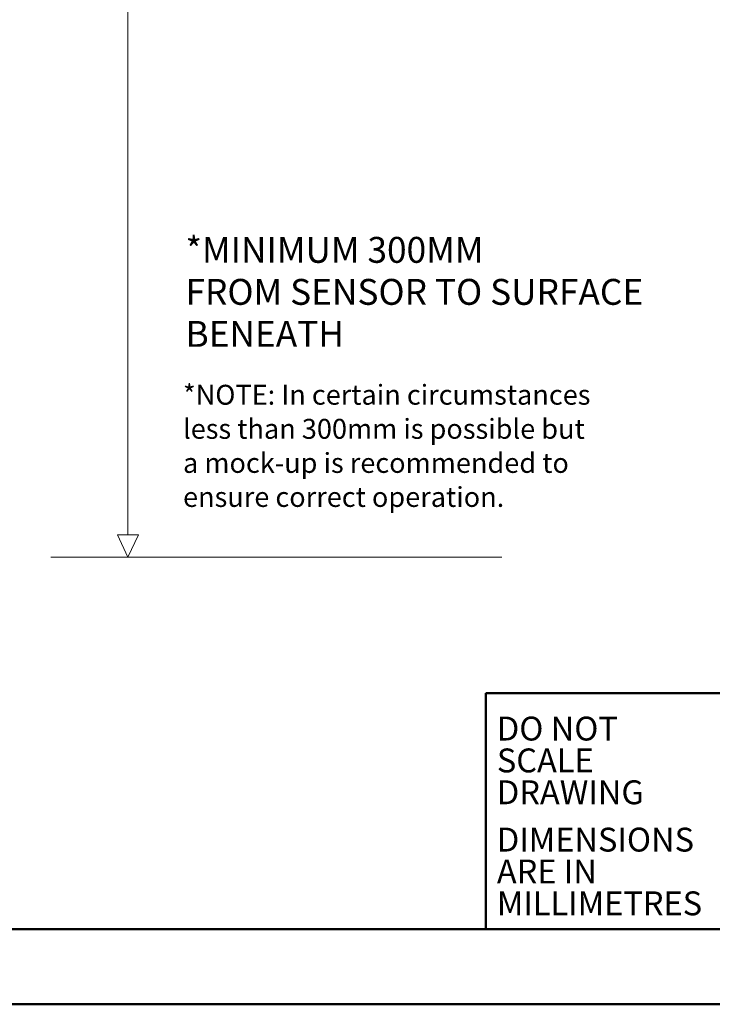
# Model space of a CAD drawing. Units: millimetres. Extents: x 1 to 1684, y -2 to 1188.
# Drawn here: x 1268 to 1452, y -2 to 260 of the extents above; entities that cross this region are included whole.
import ezdxf

# ---------------------------------------------------------------- set-up
doc = ezdxf.new("R2010")
doc.units = ezdxf.units.MM
doc.header["$LTSCALE"] = 2
doc.styles.add('SLDTEXTSTYLE1', font='CALIBRIB.TTF')

# ---------------------------------------------------------------- blocks, each defined once
blk = doc.blocks.new('SW_NOTE_0_3')
at = {"color": 0, "linetype": 'Continuous', "lineweight": 0, "char_height": 5.2917, "attachment_point": 1, "style": 'SLDTEXTSTYLE1'}
for s, insert in [('*NOTE: In certain circumstances ', (0, 7.06)), ('less than 300mm is possible but ', (0, -2)), ('a mock-up is recommended to ', (0, -11.06)), ('ensure correct operation.', (0, -20.11))]:
    blk.add_mtext(s, dxfattribs=dict(at, insert=insert))
blk = doc.blocks.new('SW_NOTE_0_6')
at = {"color": 0, "linetype": 'Continuous', "lineweight": 0, "char_height": 6.35, "attachment_point": 1, "style": 'SLDTEXTSTYLE1'}
for s, insert in [('DO NOT ', (0, 8.47)), ('SCALE ', (0, 0)), ('DRAWING', (0, -8.47))]:
    blk.add_mtext(s, dxfattribs=dict(at, insert=insert))
blk = doc.blocks.new('SW_NOTE_0_7')
at = {"color": 0, "linetype": 'Continuous', "lineweight": 0, "char_height": 6.35, "attachment_point": 1, "style": 'SLDTEXTSTYLE1'}
for s, insert in [('DIMENSIONS', (0, 8.47)), ('ARE IN ', (0, 0)), ('MILLIMETRES', (0, -8.47))]:
    blk.add_mtext(s, dxfattribs=dict(at, insert=insert))
blk = doc.blocks.new('SW_NOTE_0_8')
at = {"color": 0, "linetype": 'Continuous', "lineweight": 0, "attachment_point": 1, "style": 'SLDTEXTSTYLE1'}
for s, insert, char_height in [('*MINIMUM 300MM ', (0, 9.17), 6.8792), ('FROM SENSOR TO SURFACE', (0, -2), 6.8792), ('BENEATH', (0, -13.17), 6.879)]:
    blk.add_mtext(s, dxfattribs=dict(at, insert=insert, char_height=char_height))

msp = doc.modelspace()

# ---------------------------------------------------------------- linework, layer by layer
at = {"color": 7, "linetype": 'Continuous', "lineweight": 18}
for p, q in [((1296.878, 123.268), (1296.878, 330.459)), ((1299.663, 123.268), (1294.094, 123.268)), ((1294.094, 123.268), (1296.878, 117.276)), ((1296.878, 117.276), (1299.663, 123.268)), ((1276.378, 117.276), (1396.378, 117.276))]:
    msp.add_line(p, q, dxfattribs=at)
at = {"color": 7, "linetype": 'Continuous', "lineweight": 50}
for p, q in [((1392.122, 81.14), (1392.122, 18.74)), ((1392.122, 81.14), (1663.617, 81.14)), ((50.96, 18.431), (1663.617, 18.431)), ((0.96, -1.569), (1683.617, -1.569))]:
    msp.add_line(p, q, dxfattribs=at)

# ---------------------------------------------------------------- block references
at = {"color": 7, "linetype": 'Continuous', "lineweight": 0}
for name, p in [('SW_NOTE_0_8', (1312.197, 193.274)), ('SW_NOTE_0_3', (1311.526, 156.07)), ('SW_NOTE_0_6', (1395.031, 66.442)), ('SW_NOTE_0_7', (1395.031, 36.921))]:
    msp.add_blockref(name, p, dxfattribs=at)

doc.saveas('drawing.dxf')
